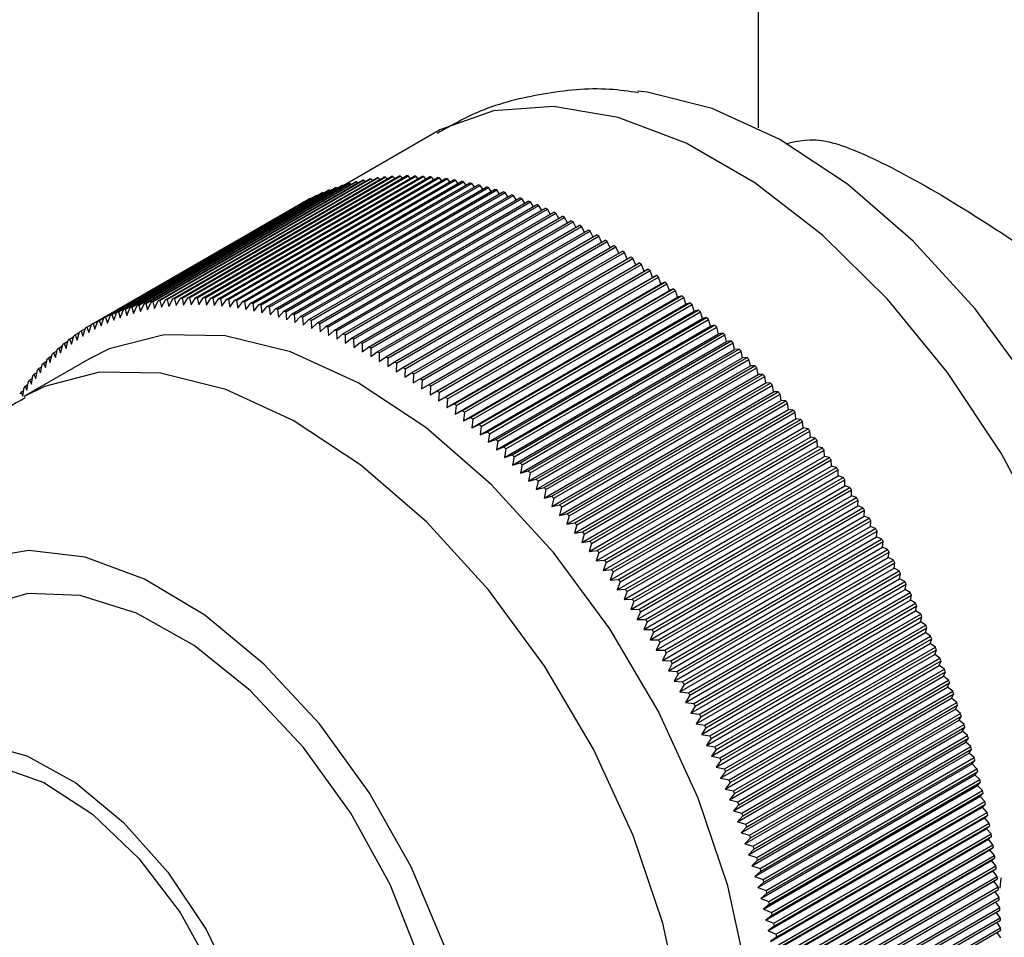
# Model space of a CAD drawing. Units: millimetres. Extents: x 5 to 995, y 5 to 995.
# Drawn here: x 787 to 794, y 809 to 816 of the extents above; entities that cross this region are included whole.
import ezdxf

# ---------------------------------------------------------------- set-up
doc = ezdxf.new("R2010")
doc.units = ezdxf.units.MM

msp = doc.modelspace()

# ---------------------------------------------------------------- linework, layer by layer
at = {"color": 7, "linetype": 'Continuous', "lineweight": 25}
for p, q in [((792.3568, 818.1091), (792.3568, 815.3675)), ((790.0034, 815.3299), (789.342, 814.948)), ((792.5534, 815.2624), (792.5533, 815.2624)), ((788.0507, 814.1193), (789.5828, 815.0038)), ((788.0637, 814.121), (789.5958, 815.0054)), ((788.1041, 814.1256), (789.6362, 815.01)), ((788.1172, 814.1269), (789.6493, 815.0113)), ((788.1582, 814.1302), (789.6903, 815.0146)), ((788.1715, 814.1311), (789.7035, 815.0155)), ((788.2129, 814.1331), (789.745, 815.0176)), ((788.2263, 814.1336), (789.7584, 815.018)), ((788.2682, 814.1344), (789.8003, 815.0188)), ((788.2818, 814.1344), (789.8138, 815.0188)), ((788.3241, 814.1339), (789.8562, 815.0183)), ((788.3378, 814.1335), (789.8699, 815.018)), ((788.3806, 814.1318), (789.9126, 815.0162)), ((788.3944, 814.131), (789.9265, 815.0154)), ((788.4376, 814.1279), (789.9696, 815.0124)), ((788.4515, 814.1268), (789.9836, 815.0112)), ((788.4951, 814.1224), (790.0272, 815.0069)), ((788.5092, 814.1208), (790.0413, 815.0053)), ((789.6076, 814.9935), (789.5958, 815.0054)), ((789.6619, 814.9983), (789.6493, 815.0113)), ((789.7169, 815.0013), (789.7035, 815.0155)), ((789.7724, 815.0027), (789.7584, 815.018)), ((789.8285, 815.0024), (789.8138, 815.0188)), ((789.8852, 815.0004), (789.8699, 815.018)), ((789.9424, 814.9967), (789.9265, 815.0154)), ((790.0001, 814.9912), (789.9836, 815.0112)), ((790.0583, 814.9842), (790.0413, 815.0053)), ((787.7455, 814.0465), (789.2776, 814.931)), ((787.7574, 814.0506), (789.2894, 814.9351)), ((787.7945, 814.0628), (789.3265, 814.9473)), ((787.8065, 814.0665), (789.3386, 814.951)), ((787.8442, 814.0774), (789.3763, 814.9619)), ((787.8565, 814.0808), (789.3885, 814.9652)), ((787.8947, 814.0904), (789.4268, 814.9749)), ((787.9072, 814.0933), (789.4392, 814.9778)), ((787.946, 814.1017), (789.4781, 814.9862)), ((787.9586, 814.1042), (789.4907, 814.9887)), ((787.998, 814.1114), (789.5301, 814.9958)), ((788.0108, 814.1135), (789.5429, 814.9979)), ((788.5531, 814.1153), (790.0852, 814.9997)), ((788.5673, 814.1133), (790.0994, 814.9977)), ((788.6116, 814.1064), (790.1436, 814.9908)), ((788.6259, 814.104), (790.158, 814.9884)), ((788.6705, 814.0959), (790.2026, 814.9803)), ((788.6849, 814.093), (790.217, 814.9775)), ((788.7298, 814.0837), (790.2619, 814.9681)), ((788.7443, 814.0804), (790.2764, 814.9649)), ((788.7895, 814.0698), (790.3216, 814.9542)), ((788.8041, 814.0662), (790.3362, 814.9506)), ((788.8496, 814.0543), (790.3817, 814.9387)), ((788.8643, 814.0502), (790.3964, 814.9347)), ((789.2959, 814.9296), (789.2894, 814.9351)), ((789.3461, 814.9444), (789.3386, 814.951)), ((789.397, 814.9576), (789.3885, 814.9652)), ((789.4486, 814.9691), (789.4392, 814.9778)), ((789.5009, 814.9789), (789.4907, 814.9887)), ((789.5539, 814.9871), (789.5429, 814.9979)), ((790.1169, 814.9754), (790.0994, 814.9977)), ((790.1759, 814.9649), (790.158, 814.9884)), ((790.2354, 814.9528), (790.217, 814.9775)), ((790.2952, 814.939), (790.2764, 814.9649)), ((790.3553, 814.9235), (790.3362, 814.9506)), ((790.4158, 814.9064), (790.3964, 814.9347)), ((787.6037, 813.9878), (789.1357, 814.8723)), ((787.6149, 813.9931), (789.147, 814.8776)), ((787.6501, 814.009), (789.1822, 814.8935)), ((787.6615, 814.0139), (789.1936, 814.8984)), ((787.6974, 814.0286), (789.2295, 814.913)), ((787.709, 814.0331), (789.2411, 814.9176)), ((788.91, 814.0371), (790.4421, 814.9216)), ((788.9248, 814.0327), (790.4568, 814.9171)), ((788.9707, 814.0183), (790.5028, 814.9027)), ((788.9856, 814.0135), (790.5176, 814.8979)), ((789.0317, 813.9979), (790.5638, 814.8823)), ((789.0466, 813.9926), (790.5787, 814.8771)), ((789.093, 813.9758), (790.625, 814.8602)), ((789.1503, 814.875), (789.147, 814.8776)), ((789.198, 814.8949), (789.1936, 814.8984)), ((789.2466, 814.9131), (789.2411, 814.9176)), ((790.4766, 814.8876), (790.4568, 814.9171)), ((790.5377, 814.8672), (790.5176, 814.8979)), ((790.599, 814.8452), (790.5787, 814.8771)), ((787.5135, 813.9406), (789.0455, 814.825)), ((787.5243, 813.9467), (789.0563, 814.8311)), ((787.5581, 813.965), (789.0902, 814.8494)), ((787.5691, 813.9707), (789.1012, 814.8551)), ((789.0573, 814.8304), (789.0563, 814.8311)), ((789.1033, 814.8536), (789.1012, 814.8551)), ((789.1079, 813.9702), (790.64, 814.8546)), ((789.1545, 813.9521), (790.6865, 814.8365)), ((789.1695, 813.9461), (790.7015, 814.8305)), ((789.2161, 813.9268), (790.7482, 814.8112)), ((789.2312, 813.9204), (790.7633, 814.8048)), ((790.6605, 814.8215), (790.64, 814.8546)), ((790.7222, 814.7962), (790.7015, 814.8305)), ((790.7841, 814.7693), (790.7633, 814.8048)), ((789.278, 813.8999), (790.8101, 814.7844)), ((789.2931, 813.8931), (790.8251, 814.7776)), ((789.34, 813.8714), (790.8721, 814.7559)), ((789.3551, 813.8643), (790.8872, 814.7487)), ((789.4021, 813.8414), (790.9342, 814.7258)), ((789.4173, 813.8338), (790.9493, 814.7183)), ((790.8461, 814.7409), (790.8251, 814.7776)), ((790.9082, 814.7108), (790.8872, 814.7487)), ((790.9703, 814.6792), (790.9493, 814.7183)), ((789.4643, 813.8098), (790.9964, 814.6942)), ((789.4795, 813.8019), (791.0115, 814.6863)), ((789.5266, 813.7767), (791.0587, 814.6611)), ((789.5418, 813.7684), (791.0738, 814.6528)), ((791.0326, 814.6461), (791.0115, 814.6863)), ((791.0949, 814.6114), (791.0738, 814.6528)), ((789.5889, 813.742), (791.121, 814.6264)), ((789.6041, 813.7333), (791.1362, 814.6178)), ((789.6512, 813.7058), (791.1833, 814.5903)), ((789.6664, 813.6968), (791.1985, 814.5812)), ((791.1571, 814.5752), (791.1362, 814.6178)), ((791.2194, 814.5374), (791.1985, 814.5812)), ((789.7135, 813.6681), (791.2456, 814.5526)), ((789.7287, 813.6587), (791.2608, 814.5432)), ((789.7758, 813.629), (791.3079, 814.5134)), ((789.791, 813.6192), (791.323, 814.5037)), ((791.2815, 814.4982), (791.2608, 814.5432)), ((791.3436, 814.4576), (791.323, 814.5037)), ((789.838, 813.5884), (791.37, 814.4728)), ((789.8531, 813.5783), (791.3852, 814.4627)), ((789.9001, 813.5463), (791.4321, 814.4307)), ((791.4056, 814.4154), (791.3852, 814.4627)), ((789.9118, 813.4739), (791.4674, 814.3719)), ((789.9152, 813.5358), (791.4472, 814.4203)), ((789.962, 813.5028), (791.4941, 814.3873)), ((789.9771, 813.492), (791.5092, 814.3764)), ((791.4674, 814.3719), (791.4472, 814.4203)), ((791.4941, 814.3873), (791.4674, 814.3719)), ((791.5287, 814.328), (791.5092, 814.3764)), ((789.9731, 813.4299), (791.5287, 814.328)), ((790.0238, 813.4579), (791.5559, 814.3424)), ((790.0389, 813.4468), (791.5709, 814.3312)), ((790.0855, 813.4116), (791.6175, 814.2961)), ((790.1005, 813.4001), (791.6325, 814.2846)), ((791.5559, 814.3424), (791.5287, 814.328)), ((791.5898, 814.2827), (791.5709, 814.3312)), ((791.6175, 814.2961), (791.5898, 814.2827)), ((791.6507, 814.236), (791.6325, 814.2846)), ((790.0342, 813.3846), (791.5898, 814.2827)), ((790.0951, 813.3379), (791.6507, 814.236)), ((790.1469, 813.364), (791.679, 814.2484)), ((790.1618, 813.3521), (791.6939, 814.2366)), ((791.679, 814.2484), (791.6507, 814.236)), ((791.7114, 814.188), (791.6939, 814.2366)), ((790.1557, 813.2899), (791.7114, 814.188)), ((790.2081, 813.315), (791.7401, 814.1994)), ((790.2229, 813.3028), (791.755, 814.1873)), ((790.269, 813.2646), (791.8011, 814.1491)), ((791.7401, 814.1994), (791.7114, 814.188)), ((791.7718, 814.1386), (791.755, 814.1873)), ((791.8011, 814.1491), (791.7718, 814.1386)), ((787.8194, 814.0211), (787.8442, 814.0774)), ((787.8565, 814.0808), (787.8692, 814.0345)), ((787.8692, 814.0345), (787.8947, 814.0904)), ((787.9072, 814.0933), (787.9197, 814.0464)), ((787.9197, 814.0464), (787.946, 814.1017)), ((787.9586, 814.1042), (787.9709, 814.0565)), ((787.9709, 814.0565), (787.998, 814.1114)), ((788.0108, 814.1135), (788.0228, 814.065)), ((788.0228, 814.065), (788.0507, 814.1193)), ((788.0637, 814.121), (788.0754, 814.0719)), ((788.0754, 814.0719), (788.1041, 814.1256)), ((788.1172, 814.1269), (788.1287, 814.0771)), ((788.1287, 814.0771), (788.1582, 814.1302)), ((788.1715, 814.1311), (788.1826, 814.0806)), ((788.1826, 814.0806), (788.2129, 814.1331)), ((788.2263, 814.1336), (788.2372, 814.0824)), ((788.2372, 814.0824), (788.2682, 814.1344)), ((788.2818, 814.1344), (788.2923, 814.0826)), ((788.2923, 814.0826), (788.3241, 814.1339)), ((788.3378, 814.1335), (788.348, 814.0811)), ((788.348, 814.0811), (788.3806, 814.1318)), ((788.3944, 814.131), (788.4042, 814.078)), ((788.4042, 814.078), (788.4376, 814.1279)), ((788.4515, 814.1268), (788.461, 814.0732)), ((788.461, 814.0732), (788.4951, 814.1224)), ((788.5092, 814.1208), (788.5182, 814.0667)), ((788.5182, 814.0667), (788.5531, 814.1153)), ((788.5673, 814.1133), (788.576, 814.0585)), ((788.576, 814.0585), (788.6116, 814.1064)), ((788.6259, 814.104), (788.6341, 814.0487)), ((788.6341, 814.0487), (788.6705, 814.0959)), ((788.6849, 814.093), (788.6927, 814.0373)), ((788.6927, 814.0373), (788.7298, 814.0837)), ((788.7443, 814.0804), (788.7517, 814.0242)), ((790.2161, 813.2406), (791.7718, 814.1386)), ((790.2763, 813.19), (791.8319, 814.088)), ((790.2838, 813.2522), (791.8159, 814.1366)), ((790.3296, 813.213), (791.8617, 814.0974)), ((790.3444, 813.2002), (791.8764, 814.0847)), ((791.8319, 814.088), (791.8159, 814.1366)), ((791.8617, 814.0974), (791.8319, 814.088)), ((791.8918, 814.0361), (791.8764, 814.0847)), ((787.6285, 813.9509), (787.6501, 814.009)), ((787.6615, 814.0139), (787.675, 813.9709)), ((787.675, 813.9709), (787.6974, 814.0286)), ((787.709, 814.0331), (787.7223, 813.9892)), ((787.7223, 813.9892), (787.7455, 814.0465)), ((787.7574, 814.0506), (787.7705, 814.006)), ((787.7705, 814.006), (787.7945, 814.0628)), ((787.8065, 814.0665), (787.8194, 814.0211)), ((788.7517, 814.0242), (788.7895, 814.0698)), ((788.8041, 814.0662), (788.811, 814.0094)), ((788.811, 814.0094), (788.8496, 814.0543)), ((788.8643, 814.0502), (788.8707, 813.9931)), ((788.8707, 813.9931), (788.91, 814.0371)), ((788.9248, 814.0327), (788.9307, 813.975)), ((788.9307, 813.975), (788.9707, 814.0183)), ((788.9856, 814.0135), (788.991, 813.9554)), ((790.3361, 813.138), (791.8918, 814.0361)), ((790.39, 813.1601), (791.922, 814.0445)), ((790.4046, 813.147), (791.9367, 814.0314)), ((791.922, 814.0445), (791.8918, 814.0361)), ((791.9513, 813.9829), (791.9367, 814.0314)), ((787.4803, 813.921), (787.5133, 813.9401)), ((787.4942, 813.8813), (787.5135, 813.9406)), ((787.5243, 813.9467), (787.5381, 813.9061)), ((787.5381, 813.9061), (787.5581, 813.965)), ((787.5691, 813.9707), (787.5828, 813.9293)), ((787.5828, 813.9293), (787.6037, 813.9878)), ((787.6149, 813.9931), (787.6285, 813.9509)), ((788.991, 813.9554), (789.0317, 813.9979)), ((789.0466, 813.9926), (789.0516, 813.9342)), ((789.0516, 813.9342), (789.093, 813.9758)), ((789.1079, 813.9702), (789.1124, 813.9113)), ((789.1124, 813.9113), (789.1545, 813.9521)), ((789.1695, 813.9461), (789.1734, 813.8869)), ((789.1734, 813.8869), (789.2161, 813.9268)), ((790.3957, 813.0849), (791.9513, 813.9829)), ((790.4499, 813.1059), (791.982, 813.9903)), ((790.4548, 813.0305), (792.0104, 813.9285)), ((790.4645, 813.0925), (791.9966, 813.977)), ((790.5096, 813.0505), (792.0416, 813.9349)), ((791.982, 813.9903), (791.9513, 813.9829)), ((792.0104, 813.9285), (791.9966, 813.977)), ((792.0416, 813.9349), (792.0104, 813.9285)), ((787.3682, 813.7975), (787.3851, 813.8577)), ((787.3952, 813.865), (787.4257, 813.8825)), ((787.3952, 813.865), (787.4092, 813.827)), ((787.4092, 813.827), (787.4269, 813.8869)), ((787.4373, 813.8938), (787.469, 813.9121)), ((787.4373, 813.8938), (787.4512, 813.8549)), ((787.4512, 813.8549), (787.4697, 813.9145)), ((787.4803, 813.921), (787.4942, 813.8813)), ((789.2312, 813.9204), (789.2345, 813.8608)), ((789.2345, 813.8608), (789.278, 813.8999)), ((789.2931, 813.8931), (789.2959, 813.8332)), ((789.2959, 813.8332), (789.34, 813.8714)), ((789.3551, 813.8643), (789.3573, 813.8041)), ((790.5136, 812.9749), (792.0692, 813.8729)), ((790.524, 813.0368), (792.0561, 813.9213)), ((790.5688, 812.9939), (792.1008, 813.8783)), ((790.5831, 812.9799), (792.1152, 813.8643)), ((792.0692, 813.8729), (792.0561, 813.9213)), ((792.1008, 813.8783), (792.0692, 813.8729)), ((792.1276, 813.8161), (792.1152, 813.8643)), ((787.2749, 813.7692), (787.3019, 813.7847)), ((787.289, 813.7339), (787.3044, 813.7946)), ((787.314, 813.8026), (787.3421, 813.8189)), ((787.314, 813.8026), (787.3281, 813.7664)), ((787.3281, 813.7664), (787.3443, 813.8269)), ((787.3541, 813.8346), (787.3834, 813.8515)), ((787.3541, 813.8346), (787.3682, 813.7975)), ((789.3573, 813.8041), (789.4021, 813.8414)), ((789.4173, 813.8338), (789.4189, 813.7734)), ((789.4189, 813.7734), (789.4643, 813.8098)), ((789.4795, 813.8019), (789.4805, 813.7412)), ((790.572, 812.9181), (792.1276, 813.8161)), ((790.6276, 812.9361), (792.1596, 813.8205)), ((790.6418, 812.9218), (792.1739, 813.8063)), ((792.1596, 813.8205), (792.1276, 813.8161)), ((792.1856, 813.7582), (792.1739, 813.8063)), ((787.2139, 813.6642), (787.2277, 813.7254)), ((787.2369, 813.7342), (787.2628, 813.7491)), ((787.2369, 813.7342), (787.2509, 813.6998)), ((787.2509, 813.6998), (787.2656, 813.7608)), ((787.2749, 813.7692), (787.289, 813.7339)), ((789.4805, 813.7412), (789.5266, 813.7767)), ((789.5418, 813.7684), (789.5422, 813.7074)), ((789.5422, 813.7074), (789.5889, 813.742)), ((789.6041, 813.7333), (789.6039, 813.6721)), ((790.6299, 812.8601), (792.1856, 813.7582)), ((790.6859, 812.8771), (792.218, 813.7616)), ((790.7001, 812.8626), (792.2321, 813.747)), ((792.218, 813.7616), (792.1856, 813.7582)), ((792.243, 813.6991), (792.2321, 813.747)), ((787.494, 813.6888), (787.0226, 813.4167)), ((787.1429, 813.5886), (787.1553, 813.6502)), ((787.1639, 813.6597), (787.1877, 813.6734)), ((787.1639, 813.6597), (787.1779, 813.6271)), ((787.1779, 813.6271), (787.191, 813.6885)), ((787.1998, 813.6977), (787.2247, 813.712)), ((787.1998, 813.6977), (787.2139, 813.6642)), ((789.6039, 813.6721), (789.6512, 813.7058)), ((789.6664, 813.6968), (789.6656, 813.6354)), ((789.6656, 813.6354), (789.7135, 813.6681)), ((789.7287, 813.6587), (789.7273, 813.5972)), ((790.6874, 812.8011), (792.243, 813.6991)), ((790.7438, 812.817), (792.2759, 813.7015)), ((790.7578, 812.8022), (792.2899, 813.6867)), ((792.2759, 813.7015), (792.243, 813.6991)), ((792.3, 813.6389), (792.2899, 813.6867)), ((787.0951, 813.5792), (787.1172, 813.5919)), ((787.0951, 813.5792), (787.109, 813.5486)), ((787.109, 813.5486), (787.1206, 813.6103)), ((787.129, 813.6202), (787.1519, 813.6334)), ((787.129, 813.6202), (787.1429, 813.5886)), ((789.7273, 813.5972), (789.7758, 813.629)), ((789.791, 813.6192), (789.7889, 813.5575)), ((789.7889, 813.5575), (789.838, 813.5884)), ((789.8531, 813.5783), (789.8504, 813.5164)), ((790.7444, 812.7409), (792.3, 813.6389)), ((790.8009, 812.6796), (792.3565, 813.5777)), ((790.8012, 812.7558), (792.3333, 813.6403)), ((790.8151, 812.7407), (792.3472, 813.6252)), ((790.8581, 812.6935), (792.3901, 813.578)), ((792.3333, 813.6403), (792.3, 813.6389)), ((792.3565, 813.5777), (792.3472, 813.6252)), ((792.3901, 813.578), (792.3565, 813.5777)), ((787.0309, 813.493), (787.0511, 813.5047)), ((787.0445, 813.4643), (787.0546, 813.5263)), ((787.0624, 813.5368), (787.0836, 813.549)), ((787.0624, 813.5368), (787.0762, 813.5072)), ((787.0762, 813.5072), (787.0871, 813.569)), ((789.8504, 813.5164), (789.9001, 813.5463)), ((789.9152, 813.5358), (789.9118, 813.4739)), ((789.9118, 813.4739), (789.962, 813.5028)), ((790.8569, 812.6173), (792.4125, 813.5153)), ((790.8718, 812.6782), (792.4039, 813.5626)), ((790.9144, 812.6302), (792.4464, 813.5146)), ((790.928, 812.6146), (792.4601, 813.4991)), ((792.4125, 813.5153), (792.4039, 813.5626)), ((792.4464, 813.5146), (792.4125, 813.5153)), ((792.4679, 813.452), (792.4601, 813.4991)), ((787.0004, 813.4478), (787.0198, 813.4591)), ((787.0004, 813.4478), (787.014, 813.4201)), ((787.014, 813.4201), (787.0233, 813.4822)), ((787.0309, 813.493), (787.0445, 813.4643)), ((789.9771, 813.492), (789.9731, 813.4299)), ((789.9731, 813.4299), (790.0238, 813.4579)), ((790.0389, 813.4468), (790.0342, 813.3846)), ((790.9123, 812.5539), (792.4679, 813.452)), ((790.9701, 812.5658), (792.5022, 813.4503)), ((790.9836, 812.55), (792.5157, 813.4345)), ((792.5022, 813.4503), (792.4679, 813.452)), ((792.5228, 813.3877), (792.5157, 813.4345)), ((790.0342, 813.3846), (790.0855, 813.4116)), ((790.1005, 813.4001), (790.0951, 813.3379)), ((790.0951, 813.3379), (790.1469, 813.364)), ((790.9671, 812.4896), (792.5228, 813.3877)), ((791.0253, 812.5005), (792.5573, 813.3849)), ((791.0386, 812.4844), (792.5707, 813.3689)), ((792.5573, 813.3849), (792.5228, 813.3877)), ((792.577, 813.3223), (792.5707, 813.3689)), ((790.1618, 813.3521), (790.1557, 813.2899)), ((790.1557, 813.2899), (790.2081, 813.315)), ((790.2229, 813.3028), (790.2161, 813.2406)), ((791.0213, 812.4243), (792.577, 813.3223)), ((791.0798, 812.4342), (792.6119, 813.3186)), ((791.093, 812.4179), (792.625, 813.3023)), ((792.6119, 813.3186), (792.577, 813.3223)), ((792.6306, 813.2561), (792.625, 813.3023)), ((790.2161, 813.2406), (790.269, 813.2646)), ((790.2838, 813.2522), (790.2763, 813.19)), ((790.2763, 813.19), (790.3296, 813.213)), ((791.0749, 812.358), (792.6306, 813.2561)), ((791.1337, 812.3669), (792.6657, 813.2513)), ((791.1467, 812.3504), (792.6788, 813.2348)), ((792.6657, 813.2513), (792.6306, 813.2561)), ((792.6835, 813.1889), (792.6788, 813.2348)), ((790.3444, 813.2002), (790.3361, 813.138)), ((790.3361, 813.138), (790.39, 813.1601)), ((790.4046, 813.147), (790.3957, 813.0849)), ((791.1279, 812.2909), (792.6835, 813.1889)), ((791.1869, 812.2987), (792.719, 813.1832)), ((791.1998, 812.282), (792.7318, 813.1664)), ((792.719, 813.1832), (792.6835, 813.1889)), ((792.7358, 813.1209), (792.7318, 813.1664)), ((790.3957, 813.0849), (790.4499, 813.1059)), ((790.4645, 813.0925), (790.4548, 813.0305)), ((791.1801, 812.2228), (792.7358, 813.1209)), ((791.2394, 812.2297), (792.7715, 813.1141)), ((791.2521, 812.2127), (792.7842, 813.0971)), ((792.7715, 813.1141), (792.7358, 813.1209)), ((792.7874, 813.052), (792.7842, 813.0971)), ((790.4548, 813.0305), (790.5096, 813.0505)), ((790.524, 813.0368), (790.5136, 812.9749)), ((791.2317, 812.1539), (792.7874, 813.052)), ((791.2912, 812.1598), (792.8233, 813.0442)), ((791.3037, 812.1426), (792.8358, 813.027)), ((792.8233, 813.0442), (792.7874, 813.052)), ((792.8382, 812.9823), (792.8358, 813.027)), ((790.5136, 812.9749), (790.5688, 812.9939)), ((790.5831, 812.9799), (790.572, 812.9181)), ((790.572, 812.9181), (790.6276, 812.9361)), ((791.2826, 812.0842), (792.8382, 812.9823)), ((791.3423, 812.089), (792.8744, 812.9735)), ((791.3546, 812.0717), (792.8867, 812.9561)), ((792.8744, 812.9735), (792.8382, 812.9823)), ((792.8883, 812.9117), (792.8867, 812.9561)), ((790.6418, 812.9218), (790.6299, 812.8601)), ((790.6299, 812.8601), (790.6859, 812.8771)), ((790.7001, 812.8626), (790.6874, 812.8011)), ((791.3327, 812.0137), (792.8883, 812.9117)), ((791.3926, 812.0175), (792.9247, 812.902)), ((791.4048, 812), (792.9368, 812.8844)), ((792.9247, 812.902), (792.8883, 812.9117)), ((792.9377, 812.8405), (792.9368, 812.8844)), ((790.6874, 812.8011), (790.7438, 812.817)), ((790.7578, 812.8022), (790.7444, 812.7409)), ((791.382, 811.9424), (792.9377, 812.8405)), ((791.4422, 811.9452), (792.9742, 812.8297)), ((791.4541, 811.9275), (792.9862, 812.812)), ((792.9742, 812.8297), (792.9377, 812.8405)), ((792.9862, 812.7685), (792.9862, 812.812)), ((790.7444, 812.7409), (790.8012, 812.7558)), ((790.8151, 812.7407), (790.8009, 812.6796)), ((791.4306, 811.8704), (792.9862, 812.7685)), ((791.4909, 811.8723), (793.023, 812.7567)), ((791.5026, 811.8544), (793.0347, 812.7388)), ((793.023, 812.7567), (792.9862, 812.7685)), ((793.0339, 812.6958), (793.0347, 812.7388)), ((790.8009, 812.6796), (790.8581, 812.6935)), ((790.8718, 812.6782), (790.8569, 812.6173)), ((791.4783, 811.7977), (793.0339, 812.6958)), ((791.5388, 811.7986), (793.0709, 812.683)), ((791.5504, 811.7805), (793.0824, 812.665)), ((793.0709, 812.683), (793.0339, 812.6958)), ((793.0809, 812.6224), (793.0824, 812.665)), ((790.8569, 812.6173), (790.9144, 812.6302)), ((790.928, 812.6146), (790.9123, 812.5539)), ((791.5252, 811.7244), (793.0809, 812.6224)), ((791.5859, 811.7242), (793.1179, 812.6087)), ((791.5972, 811.706), (793.1293, 812.5905)), ((793.1179, 812.6087), (793.0809, 812.6224)), ((793.1269, 812.5484), (793.1293, 812.5905)), ((790.9123, 812.5539), (790.9701, 812.5658)), ((790.9836, 812.55), (790.9671, 812.4896)), ((790.9671, 812.4896), (791.0253, 812.5005)), ((791.5713, 811.6504), (793.1269, 812.5484)), ((791.6321, 811.6492), (793.1641, 812.5337)), ((791.6432, 811.6309), (793.1753, 812.5153)), ((793.1641, 812.5337), (793.1269, 812.5484)), ((793.1721, 812.4738), (793.1753, 812.5153)), ((791.0386, 812.4844), (791.0213, 812.4243)), ((791.0213, 812.4243), (791.0798, 812.4342)), ((791.6165, 811.5758), (793.1721, 812.4738)), ((791.6774, 811.5737), (793.2094, 812.4581)), ((791.6883, 811.5552), (793.2203, 812.4396)), ((793.2094, 812.4581), (793.1721, 812.4738)), ((793.2164, 812.3986), (793.2203, 812.4396)), ((791.093, 812.4179), (791.0749, 812.358)), ((791.0749, 812.358), (791.1337, 812.3669)), ((791.6608, 811.5006), (793.2164, 812.3986)), ((791.7218, 811.4975), (793.2539, 812.382)), ((791.7325, 811.4789), (793.2645, 812.3634)), ((793.2539, 812.382), (793.2164, 812.3986)), ((793.2598, 812.3229), (793.2645, 812.3634)), ((791.1467, 812.3504), (791.1279, 812.2909)), ((791.1279, 812.2909), (791.1869, 812.2987)), ((791.1998, 812.282), (791.1801, 812.2228)), ((791.7042, 811.4249), (793.2598, 812.3229)), ((791.7653, 811.4209), (793.2973, 812.3053)), ((791.7757, 811.4021), (793.3078, 812.2866)), ((793.2973, 812.3053), (793.2598, 812.3229)), ((793.3023, 812.2467), (793.3078, 812.2866)), ((791.1801, 812.2228), (791.2394, 812.2297)), ((791.2521, 812.2127), (791.2317, 812.1539)), ((791.7467, 811.3487), (793.3023, 812.2467)), ((791.8078, 811.3437), (793.3399, 812.2282)), ((793.3399, 812.2282), (793.3023, 812.2467)), ((791.2317, 812.1539), (791.2912, 812.1598)), ((791.3037, 812.1426), (791.2826, 812.0842)), ((791.7882, 811.272), (793.3438, 812.17)), ((791.818, 811.3249), (793.3501, 812.2093)), ((791.8494, 811.2661), (793.3814, 812.1506)), ((793.3438, 812.17), (793.3501, 812.2093)), ((793.3814, 812.1506), (793.3438, 812.17)), ((791.2826, 812.0842), (791.3423, 812.089)), ((791.3546, 812.0717), (791.3327, 812.0137)), ((791.8288, 811.1949), (793.3844, 812.0929)), ((791.8594, 811.2471), (793.3914, 812.1316)), ((791.89, 811.1881), (793.422, 812.0725)), ((793.3844, 812.0929), (793.3914, 812.1316)), ((793.422, 812.0725), (793.3844, 812.0929)), ((791.3327, 812.0137), (791.3926, 812.0175)), ((791.4048, 812), (791.382, 811.9424)), ((791.8683, 811.1174), (793.424, 812.0154)), ((791.8997, 811.169), (793.4318, 812.0534)), ((793.424, 812.0154), (793.4318, 812.0534)), ((793.4616, 811.9941), (793.424, 812.0154)), ((791.382, 811.9424), (791.4422, 811.9452)), ((791.4541, 811.9275), (791.4306, 811.8704)), ((791.9069, 811.0395), (793.4625, 811.9375)), ((791.9296, 811.1096), (793.4616, 811.9941)), ((791.939, 811.0905), (793.4711, 811.9749)), ((793.4625, 811.9375), (793.4711, 811.9749)), ((793.5002, 811.9153), (793.4625, 811.9375)), ((791.4306, 811.8704), (791.4909, 811.8723)), ((791.5026, 811.8544), (791.4783, 811.7977)), ((791.9445, 810.9612), (793.5001, 811.8593)), ((791.9681, 811.0308), (793.5002, 811.9153)), ((791.9774, 811.0116), (793.5094, 811.896)), ((793.5001, 811.8593), (793.5094, 811.896)), ((793.5377, 811.8362), (793.5001, 811.8593)), ((791.4783, 811.7977), (791.5388, 811.7986)), ((791.981, 810.8827), (793.5366, 811.7808)), ((792.0057, 810.9517), (793.5377, 811.8362)), ((792.0147, 810.9324), (793.5467, 811.8168)), ((793.5366, 811.7808), (793.5467, 811.8168)), ((793.5742, 811.7568), (793.5366, 811.7808)), ((791.5504, 811.7805), (791.5252, 811.7244)), ((791.5252, 811.7244), (791.5859, 811.7242)), ((792.0422, 810.8723), (793.5742, 811.7568)), ((792.0509, 810.8529), (793.583, 811.7374)), ((793.5721, 811.702), (793.583, 811.7374)), ((791.5972, 811.706), (791.5713, 811.6504)), ((791.5713, 811.6504), (791.6321, 811.6492)), ((792.0165, 810.804), (793.5721, 811.702)), ((792.0776, 810.7927), (793.6097, 811.6771)), ((792.0861, 810.7732), (793.6181, 811.6577)), ((793.6097, 811.6771), (793.5721, 811.702)), ((793.6065, 811.623), (793.6181, 811.6577)), ((791.6432, 811.6309), (791.6165, 811.5758)), ((791.6165, 811.5758), (791.6774, 811.5737)), ((792.0509, 810.7249), (793.6065, 811.623)), ((792.1119, 810.7128), (793.644, 811.5972)), ((792.1201, 810.6933), (793.6522, 811.5777)), ((793.644, 811.5972), (793.6065, 811.623)), ((793.6398, 811.5438), (793.6522, 811.5777)), ((791.6883, 811.5552), (791.6608, 811.5006)), ((791.6608, 811.5006), (791.7218, 811.4975)), ((792.0842, 810.6457), (793.6398, 811.5438)), ((792.1452, 810.6327), (793.6772, 811.5171)), ((792.1531, 810.6132), (793.6852, 811.4976)), ((793.6772, 811.5171), (793.6398, 811.5438)), ((793.6721, 811.4644), (793.6852, 811.4976)), ((791.7325, 811.4789), (791.7042, 811.4249)), ((791.7042, 811.4249), (791.7653, 811.4209)), ((792.1164, 810.5664), (793.6721, 811.4644)), ((792.1773, 810.5525), (793.7094, 811.4369)), ((793.7094, 811.4369), (793.6721, 811.4644)), ((791.7757, 811.4021), (791.7467, 811.3487)), ((792.1476, 810.4869), (793.7032, 811.3849)), ((792.185, 810.5329), (793.717, 811.4174)), ((792.2083, 810.4722), (793.7404, 811.3566)), ((793.7032, 811.3849), (793.717, 811.4174)), ((793.7404, 811.3566), (793.7032, 811.3849)), ((791.7467, 811.3487), (791.8078, 811.3437)), ((791.818, 811.3249), (791.7882, 811.272)), ((792.1776, 810.4073), (793.7332, 811.3053)), ((792.2157, 810.4526), (793.7478, 811.337)), ((793.7332, 811.3053), (793.7478, 811.337)), ((793.7703, 811.2762), (793.7332, 811.3053)), ((791.7882, 811.272), (791.8494, 811.2661)), ((791.8594, 811.2471), (791.8288, 811.1949)), ((792.2064, 810.3276), (793.7621, 811.2257)), ((792.2382, 810.3918), (793.7703, 811.2762)), ((792.2453, 810.3722), (793.7774, 811.2566)), ((793.7621, 811.2257), (793.7774, 811.2566)), ((793.799, 811.1957), (793.7621, 811.2257)), ((791.8288, 811.1949), (791.89, 811.1881)), ((791.8997, 811.169), (791.8683, 811.1174)), ((792.2342, 810.248), (793.7898, 811.146)), ((792.2669, 810.3113), (793.799, 811.1957)), ((792.2737, 810.2917), (793.8058, 811.1761)), ((793.7898, 811.146), (793.8058, 811.1761)), ((793.8265, 811.1153), (793.7898, 811.146)), ((791.8683, 811.1174), (791.9296, 811.1096)), ((791.939, 811.0905), (791.9069, 811.0395)), ((792.2607, 810.1683), (793.8163, 811.0664)), ((792.2945, 810.2308), (793.8265, 811.1153)), ((792.301, 810.2112), (793.8331, 811.0957)), ((793.8163, 811.0664), (793.8331, 811.0957)), ((793.8529, 811.0349), (793.8163, 811.0664)), ((791.9069, 811.0395), (791.9681, 811.0308)), ((791.9774, 811.0116), (791.9445, 810.9612)), ((792.3208, 810.1504), (793.8529, 811.0349)), ((792.3271, 810.1308), (793.8592, 811.0153)), ((793.8417, 810.9868), (793.8592, 811.0153)), ((791.9445, 810.9612), (792.0057, 810.9517)), ((792.0147, 810.9324), (791.981, 810.8827)), ((792.2861, 810.0887), (793.8417, 810.9868)), ((792.346, 810.07), (793.8781, 810.9545)), ((792.352, 810.0505), (793.8841, 810.9349)), ((793.8781, 810.9545), (793.8417, 810.9868)), ((793.8659, 810.9073), (793.8841, 810.9349)), ((791.981, 810.8827), (792.0422, 810.8723)), ((792.0509, 810.8529), (792.0165, 810.804)), ((792.3103, 810.0092), (793.8659, 810.9073)), ((792.37, 809.9898), (793.9021, 810.8742)), ((792.3757, 809.9702), (793.9078, 810.8547)), ((793.9021, 810.8742), (793.8659, 810.9073)), ((793.8889, 810.8279), (793.9078, 810.8547)), ((792.0165, 810.804), (792.0776, 810.7927)), ((792.3333, 809.9298), (793.8889, 810.8279)), ((792.3928, 809.9096), (793.9249, 810.7941)), ((793.9249, 810.7941), (793.8889, 810.8279)), ((792.0861, 810.7732), (792.0509, 810.7249)), ((792.0509, 810.7249), (792.1119, 810.7128)), ((792.3551, 809.8506), (793.9108, 810.7486)), ((792.3982, 809.8901), (793.9302, 810.7746)), ((792.4144, 809.8297), (793.9464, 810.7141)), ((793.9108, 810.7486), (793.9302, 810.7746)), ((793.9464, 810.7141), (793.9108, 810.7486)), ((792.1201, 810.6933), (792.0842, 810.6457)), ((792.0842, 810.6457), (792.1452, 810.6327)), ((792.3757, 809.7715), (793.9313, 810.6696)), ((792.4194, 809.8102), (793.9515, 810.6947)), ((793.9313, 810.6696), (793.9515, 810.6947)), ((793.9668, 810.6343), (793.9313, 810.6696)), ((792.1531, 810.6132), (792.1164, 810.5664)), ((792.1164, 810.5664), (792.1773, 810.5525)), ((792.3951, 809.6927), (793.9507, 810.5907)), ((792.4347, 809.7499), (793.9668, 810.6343)), ((792.4395, 809.7305), (793.9715, 810.6149)), ((793.9507, 810.5907), (793.9715, 810.6149)), ((793.9859, 810.5548), (793.9507, 810.5907)), ((792.185, 810.5329), (792.1476, 810.4869)), ((792.4132, 809.6141), (793.9688, 810.5121)), ((792.4538, 809.6704), (793.9859, 810.5548)), ((792.4583, 809.651), (793.9903, 810.5355)), ((793.9688, 810.5121), (793.9903, 810.5355)), ((794.0037, 810.4756), (793.9688, 810.5121)), ((792.1476, 810.4869), (792.2083, 810.4722)), ((792.2157, 810.4526), (792.1776, 810.4073)), ((792.4301, 809.5358), (793.9857, 810.4339)), ((792.4716, 809.5911), (794.0037, 810.4756)), ((792.4758, 809.5718), (794.0079, 810.4563)), ((793.9857, 810.4339), (794.0079, 810.4563)), ((794.0203, 810.3966), (793.9857, 810.4339)), ((792.1776, 810.4073), (792.2382, 810.3918)), ((792.2453, 810.3722), (792.2064, 810.3276)), ((792.4458, 809.4578), (794.0014, 810.3559)), ((792.4882, 809.5122), (794.0203, 810.3966)), ((792.4921, 809.493), (794.0241, 810.3774)), ((794.0014, 810.3559), (794.0241, 810.3774)), ((794.0356, 810.318), (794.0014, 810.3559)), ((792.2064, 810.3276), (792.2669, 810.3113)), ((792.2737, 810.2917), (792.2342, 810.248)), ((792.5036, 809.4336), (794.0356, 810.318)), ((792.5071, 809.4145), (794.0392, 810.2989)), ((794.0158, 810.2783), (794.0392, 810.2989)), ((792.2342, 810.248), (792.2945, 810.2308)), ((792.301, 810.2112), (792.2607, 810.1683)), ((792.4602, 809.3802), (794.0158, 810.2783)), ((792.5176, 809.3553), (794.0497, 810.2398)), ((792.5209, 809.3363), (794.0529, 810.2208)), ((794.0497, 810.2398), (794.0158, 810.2783)), ((794.0289, 810.2011), (794.0529, 810.2208)), ((792.2607, 810.1683), (792.3208, 810.1504)), ((792.4733, 809.303), (794.0289, 810.2011)), ((792.5304, 809.2775), (794.0625, 810.162)), ((792.5333, 809.2586), (794.0654, 810.1431)), ((794.0625, 810.162), (794.0289, 810.2011)), ((794.0408, 810.1243), (794.0654, 810.1431)), ((792.3271, 810.1308), (792.2861, 810.0887)), ((792.2861, 810.0887), (792.346, 810.07)), ((792.4852, 809.2263), (794.0408, 810.1243)), ((792.5419, 809.2001), (794.074, 810.0846)), ((792.5445, 809.1814), (794.0766, 810.0658)), ((794.074, 810.0846), (794.0408, 810.1243)), ((794.0514, 810.048), (794.0766, 810.0658)), ((792.352, 810.0505), (792.3103, 810.0092)), ((792.3103, 810.0092), (792.37, 809.9898)), ((792.4958, 809.1499), (794.0514, 810.048)), ((792.5521, 809.1232), (794.0842, 810.0077)), ((794.0842, 810.0077), (794.0514, 810.048)), ((792.3757, 809.9702), (792.3333, 809.9298)), ((792.3333, 809.9298), (792.3928, 809.9096)), ((792.5051, 809.0741), (794.0607, 809.9722)), ((792.5544, 809.1046), (794.0865, 809.989)), ((792.5611, 809.0469), (794.0931, 809.9313)), ((794.0607, 809.9722), (794.0865, 809.989)), ((794.0931, 809.9313), (794.0607, 809.9722)), ((794.1208, 809.922), (794.1122, 809.8462)), ((792.3982, 809.8901), (792.3551, 809.8506)), ((792.3551, 809.8506), (792.4144, 809.8297)), ((792.5131, 808.9988), (794.0688, 809.8969)), ((792.563, 809.0283), (794.0951, 809.9128)), ((792.5687, 808.971), (794.1008, 809.8555)), ((794.0688, 809.8969), (794.0951, 809.9128)), ((794.1008, 809.8555), (794.0688, 809.8969)), ((792.4194, 809.8102), (792.3757, 809.7715)), ((792.5704, 808.9526), (794.1024, 809.8371)), ((792.575, 808.8958), (794.1071, 809.7802)), ((794.1071, 809.7802), (794.0759, 809.8217)), ((792.3757, 809.7715), (792.4347, 809.7499)), ((792.4395, 809.7305), (792.3951, 809.6927)), ((792.5764, 808.8775), (794.1085, 809.762)), ((794.1121, 809.7056), (794.082, 809.7467)), ((792.3951, 809.6927), (792.4538, 809.6704)), ((792.4583, 809.651), (792.4132, 809.6141)), ((792.5801, 808.8211), (794.1121, 809.7056)), ((792.5811, 808.803), (794.1132, 809.6875)), ((794.1159, 809.6316), (794.0868, 809.6723)), ((792.4132, 809.6141), (792.4716, 809.5911)), ((792.4758, 809.5718), (792.4301, 809.5358)), ((792.5838, 808.7471), (794.1159, 809.6316)), ((792.5845, 808.7292), (794.1166, 809.6136)), ((794.1183, 809.5583), (794.0903, 809.5985)), ((792.4301, 809.5358), (792.4882, 809.5122)), ((792.4921, 809.493), (792.4458, 809.4578)), ((792.5863, 808.6738), (794.1183, 809.5583)), ((792.5867, 808.6561), (794.1187, 809.5405)), ((794.1195, 809.4856), (794.0925, 809.5254))]:
    msp.add_line(p, q, dxfattribs=at)
at = {"color": 7, "linetype": 'Continuous', "lineweight": 25, "flags": 128}
for points in [[(795.1709, 809.2345), (795.2306, 809.3815), (795.3508, 809.8643), (795.3861, 810.4118), (795.3355, 811.0074), (795.2005, 811.6329), (794.9852, 812.2693), (794.6961, 812.8974), (794.3421, 813.498), (793.9339, 814.0529), (793.4838, 814.5453), (793.0057, 814.9601), (792.5139, 815.2847), (792.0235, 815.5094), (791.5493, 815.6272), (791.4803, 815.6354)], [(791.4937, 806.7604), (791.6887, 806.8974), (791.9651, 807.2092), (792.1665, 807.6126), (792.2867, 808.0954), (792.322, 808.6429), (792.2713, 809.2385), (792.1363, 809.864), (791.921, 810.5004), (791.632, 811.1285), (791.278, 811.7291), (790.8697, 812.2841), (790.4197, 812.7764), (789.9415, 813.1912), (789.4498, 813.5158), (788.9594, 813.7405), (788.4852, 813.8583), (788.0416, 813.8657), (787.6422, 813.7625), (787.494, 813.6888)], [(788.0413, 806.845), (788.2609, 806.7263), (788.6929, 806.5673), (789.1012, 806.5175), (789.4703, 806.5788), (789.786, 806.7488), (790.0361, 807.021), (790.211, 807.385), (790.304, 807.8267), (790.3115, 808.3291), (790.2332, 808.8731), (790.0722, 809.4376), (789.8347, 810.001), (789.5296, 810.5416), (789.1689, 811.0386), (788.7663, 811.473), (788.3373, 811.828), (787.8984, 812.0901), (787.4665, 812.2491), (787.0581, 812.2989), (786.689, 812.2376)], [(789.1223, 806.8308), (789.4433, 806.9261), (789.7187, 807.1315), (789.9224, 807.4365), (790.0456, 807.8276), (790.0829, 808.2878), (790.0326, 808.797), (789.897, 809.3329), (789.682, 809.8721), (789.3969, 810.391), (789.0542, 810.867), (788.669, 811.2792), (788.258, 811.6096), (787.8392, 811.8438), (787.4309, 811.9716), (787.051, 811.9873), (786.716, 811.8904), (786.4407, 811.6849), (786.244, 811.3948)], [(785.8381, 810.4235), (785.9109, 810.5575), (786.1169, 810.7735), (786.3841, 810.8903), (786.6983, 810.9015), (787.0425, 810.8066), (787.3982, 810.6106), (787.7461, 810.324), (788.0675, 809.9625), (788.3451, 809.5454), (788.5639, 809.0952), (788.7121, 808.6362), (788.7818, 808.1932), (788.7691, 807.7899), (788.6748, 807.4483), (788.504, 807.1866), (788.2658, 807.0191), (787.9731, 806.9546), (787.8379, 806.9593)], [(786.2548, 810.6641), (786.4969, 810.7483), (786.8177, 810.7374), (787.1659, 810.6131), (787.5197, 810.3831), (787.8569, 810.062), (788.1562, 809.6699), (788.3988, 809.2314), (788.5696, 808.7741), (788.6578, 808.3267), (788.6578, 807.9173), (788.5696, 807.5717), (788.3988, 807.3116), (788.2546, 807.1999)]]:
    msp.add_lwpolyline(points, dxfattribs=at)
at = {"color": 8, "linetype": 'Continuous', "lineweight": 25, "flags": 128}
for points in [[(794.1698, 808.1128), (794.3011, 808.1989), (794.5977, 808.4921), (794.822, 808.8783), (794.9677, 809.3462), (795.0304, 809.8824), (795.0085, 810.4716), (794.9025, 811.0967), (794.7155, 811.7398), (794.4529, 812.3824), (794.1222, 813.0059), (793.7329, 813.5925), (793.2963, 814.1253), (792.8249, 814.5889), (792.3322, 814.97), (791.8325, 815.2576), (791.3401, 815.4435), (790.8692, 815.5224), (790.4333, 815.4919), (790.0449, 815.3529), (790.0034, 815.3299)], [(791.0244, 806.4895), (791.2173, 806.6253), (791.4937, 806.9371), (791.6951, 807.3405), (791.8153, 807.8233), (791.8506, 808.3708), (791.7999, 808.9663), (791.6649, 809.5918), (791.4496, 810.2283), (791.1606, 810.8564), (790.8066, 811.457), (790.3983, 812.0119), (789.9483, 812.5042), (789.4701, 812.919), (788.9784, 813.2437), (788.488, 813.4684), (788.0138, 813.5862), (787.5702, 813.5936), (787.1708, 813.4904), (787.0251, 813.4181)]]:
    msp.add_lwpolyline(points, dxfattribs=at)
at = {"color": 7, "linetype": 'Continuous', "lineweight": 25}
for centre, radius, start, end in [((789.8008, 813.3799), 1.6385, 97.18819, 97.64474), ((789.8057, 813.3361), 1.6825, 95.33444, 95.78298), ((789.8096, 813.2883), 1.7304, 93.51437, 93.95459), ((789.8122, 813.2367), 1.7822, 91.72907, 92.16074), ((789.8132, 813.1811), 1.8377, 89.97942, 90.40233), ((789.8125, 813.1217), 1.8972, 88.26602, 88.68006), ((789.8098, 813.0585), 1.9604, 86.58928, 86.99436), ((789.8051, 812.9916), 2.0275, 84.94939, 85.34549), ((789.7981, 812.9211), 2.0983, 83.34635, 83.73348), ((789.7609, 813.5597), 1.4539, 108.922, 109.4164), ((789.7676, 813.5394), 1.4753, 106.90449, 107.39412), ((789.7745, 813.5153), 1.5004, 104.90839, 105.39254), ((789.7816, 813.4874), 1.5292, 102.93639, 103.41443), ((789.7885, 813.4555), 1.5618, 100.99095, 101.46231), ((789.7949, 813.4197), 1.5982, 99.07424, 99.53841), ((789.7887, 812.8471), 2.173, 81.78, 82.15821), ((789.7767, 812.7696), 2.2513, 80.25003, 80.61942), ((789.762, 812.6889), 2.3333, 78.75601, 79.11669), ((789.7445, 812.6051), 2.419, 77.29736, 77.64948), ((789.7241, 812.5183), 2.5081, 75.87345, 76.21717), ((789.7006, 812.4287), 2.6008, 74.48353, 74.81904), ((789.7454, 813.5984), 1.4123, 115.07257, 115.57664), ((789.7496, 813.5891), 1.4225, 113.00927, 113.51093), ((789.7549, 813.5762), 1.4363, 110.95797, 111.4564), ((789.6741, 812.3365), 2.6968, 73.12681, 73.45431), ((789.6445, 812.2417), 2.796, 71.80243, 72.12214), ((789.6116, 812.1447), 2.8984, 70.5095, 70.82162), ((789.5756, 812.0457), 3.0038, 69.24707, 69.55185), ((789.7413, 813.6066), 1.4031, 119.22126, 119.72754), ((789.7426, 813.6042), 1.4058, 117.14442, 117.65004), ((789.5364, 811.9447), 3.1121, 68.01421, 68.31188), ((789.494, 811.8421), 3.2232, 66.80993, 67.10073), ((789.4485, 811.738), 3.3367, 65.63327, 65.91743), ((789.3998, 811.6328), 3.4527, 64.48326, 64.76101), ((789.3481, 811.5265), 3.5709, 63.3589, 63.6305), ((789.2934, 811.4195), 3.6911, 62.25924, 62.52491), ((789.2359, 811.3119), 3.8131, 61.18333, 61.4433), ((789.1756, 811.204), 3.9367, 60.13023, 60.38473), ((789.1126, 811.0961), 4.0616, 59.099, 59.34825), ((789.0471, 810.9884), 4.1877, 58.08875, 58.33298), ((788.9793, 810.8811), 4.3147, 57.0986, 57.33801), ((788.9093, 810.7744), 4.4423, 56.12767, 56.36247), ((788.8373, 810.6686), 4.5702, 55.17514, 55.40554), ((788.7635, 810.5639), 4.6983, 54.24017, 54.46637), ((788.6881, 810.4605), 4.8262, 53.32199, 53.54417), ((788.6114, 810.3587), 4.9537, 52.41981, 52.63816), ((788.5335, 810.2587), 5.0805, 51.53288, 51.74758), ((788.4546, 810.1607), 5.2063, 50.66048, 50.87171), ((788.3751, 810.0648), 5.3309, 49.8019, 50.00982), ((788.2425, 812.6309), 1.5004, 104.90839, 105.39254), ((788.2495, 812.6029), 1.5292, 102.93639, 103.41443), ((788.2564, 812.5711), 1.5618, 100.99095, 101.46231), ((788.2629, 812.5352), 1.5982, 99.07424, 99.53841), ((788.2687, 812.4954), 1.6385, 97.18819, 97.64474), ((788.2737, 812.4516), 1.6825, 95.33444, 95.78298), ((788.2775, 812.4039), 1.7304, 93.51437, 93.95459), ((788.2801, 812.3522), 1.7822, 91.72907, 92.16074), ((788.2811, 812.2967), 1.8377, 89.97942, 90.40233), ((788.2804, 812.2373), 1.8972, 88.26602, 88.68006), ((788.2778, 812.1741), 1.9604, 86.58928, 86.99436), ((788.2731, 812.1072), 2.0275, 84.94939, 85.34549), ((788.2661, 812.0366), 2.0983, 83.34635, 83.73348), ((788.2566, 811.9626), 2.173, 81.78, 82.15821), ((788.2446, 811.8852), 2.2513, 80.25003, 80.61942), ((788.2299, 811.8045), 2.3333, 78.75601, 79.11669), ((788.2124, 811.7207), 2.419, 77.29736, 77.64948), ((788.2952, 809.9713), 5.4539, 48.95645, 49.16124), ((788.2176, 812.7046), 1.4225, 113.00927, 113.51093), ((788.2228, 812.6918), 1.4363, 110.95797, 111.4564), ((788.2289, 812.6753), 1.4539, 108.922, 109.4164), ((788.2355, 812.655), 1.4753, 106.90449, 107.39412), ((788.192, 811.6339), 2.5081, 75.87345, 76.21717), ((788.1686, 811.5443), 2.6008, 74.48353, 74.81904), ((788.142, 811.452), 2.6968, 73.12681, 73.45431), ((788.1124, 811.3573), 2.796, 71.80243, 72.12214), ((788.2152, 809.8803), 5.575, 48.12348, 48.32529), ((788.2092, 812.7222), 1.4031, 119.22126, 119.72754), ((788.2105, 812.7197), 1.4058, 117.14442, 117.65004), ((788.2134, 812.7139), 1.4123, 115.07257, 115.57664), ((788.0796, 811.2603), 2.8984, 70.5095, 70.82162), ((788.0436, 811.1612), 3.0038, 69.24707, 69.55185), ((788.0044, 811.0603), 3.1121, 68.01421, 68.31188), ((787.962, 810.9577), 3.2232, 66.80993, 67.10073), ((788.1352, 809.7921), 5.6941, 47.30233, 47.50132), ((788.0557, 809.7068), 5.8108, 46.49238, 46.6887), ((788.2169, 812.7107), 1.4169, 125.44538, 125.94837), ((788.2122, 812.7175), 1.4086, 123.37536, 123.88032), ((788.2097, 812.7214), 1.404, 121.29945, 121.80551), ((787.9164, 810.8536), 3.3367, 65.63327, 65.91743), ((787.8678, 810.7483), 3.4527, 64.48326, 64.76101), ((787.9768, 809.6246), 5.9247, 45.69303, 45.88682), ((788.234, 812.6888), 1.4446, 129.55369, 130.05022), ((788.2241, 812.7011), 1.4289, 127.50597, 128.00613), ((787.8161, 810.6421), 3.5709, 63.3589, 63.6305), ((787.7614, 810.535), 3.6911, 62.25924, 62.52491), ((787.8988, 809.5455), 6.0358, 44.90368, 45.09509), ((788.2625, 812.6571), 1.4873, 133.59763, 134.08462), ((788.2467, 812.6741), 1.4641, 131.58528, 132.07739), ((787.7038, 810.4275), 3.8131, 61.18333, 61.4433), ((787.6435, 810.3196), 3.9367, 60.13023, 60.38473), ((787.822, 809.4698), 6.1436, 44.12377, 44.31293), ((788.3039, 812.617), 1.5449, 137.55338, 138.02817), ((788.2815, 812.638), 1.5142, 135.58788, 136.06907), ((787.5805, 810.2117), 4.0616, 59.099, 59.34825), ((787.5151, 810.1039), 4.1877, 58.08875, 58.33298), ((787.7467, 809.3975), 6.248, 43.35273, 43.53978), ((788.3595, 812.57), 1.6177, 141.40086, 141.86129), ((788.3298, 812.5942), 1.5794, 139.49174, 139.95959), ((787.4473, 809.9966), 4.3147, 57.0986, 57.33801), ((787.3773, 809.8899), 4.4423, 56.12767, 56.36247), ((787.6732, 809.3288), 6.3486, 42.59003, 42.7751), ((787.6018, 809.2638), 6.4452, 41.83514, 42.01835), ((788.3929, 812.5444), 1.6599, 143.27887, 143.73148), ((787.3053, 809.7841), 4.5702, 55.17514, 55.40554), ((787.2315, 809.6794), 4.6983, 54.24017, 54.46637), ((787.5326, 809.2025), 6.5376, 41.08754, 41.26902), ((788.4717, 812.49), 1.7556, 146.93558, 147.37158), ((788.4303, 812.5176), 1.7058, 145.12421, 145.56866), ((787.1561, 809.5761), 4.8262, 53.32199, 53.54417), ((787.4661, 809.145), 6.6256, 40.34674, 40.52661), ((787.0793, 809.4743), 4.9537, 52.41981, 52.63816), ((787.0014, 809.3743), 5.0805, 51.53288, 51.74758), ((787.4023, 809.0914), 6.7088, 39.61224, 39.79062), ((786.9226, 809.2762), 5.2063, 50.66048, 50.87171), ((787.3417, 809.0417), 6.7872, 38.88357, 39.06057), ((786.8431, 809.1803), 5.3309, 49.8019, 50.00982), ((786.7632, 809.0868), 5.4539, 48.95645, 49.16124), ((787.2844, 808.9959), 6.8605, 38.16025, 38.33599), ((786.6831, 808.9959), 5.575, 48.12348, 48.32529), ((787.2308, 808.9542), 6.9285, 37.44184, 37.61643), ((786.6032, 808.9077), 5.6941, 47.30233, 47.50132), ((787.1809, 808.9164), 6.9911, 36.72788, 36.90142), ((786.5236, 808.8224), 5.8108, 46.49238, 46.6887), ((787.1351, 808.8825), 7.048, 36.01792, 36.19053), ((786.4447, 808.7401), 5.9247, 45.69303, 45.88682), ((786.3667, 808.6611), 6.0358, 44.90368, 45.09509), ((787.0936, 808.8526), 7.0992, 35.31154, 35.48332), ((786.29, 808.5853), 6.1436, 44.12377, 44.31293), ((787.0565, 808.8266), 7.1445, 34.6083, 34.77935), ((786.2147, 808.5131), 6.248, 43.35273, 43.53978), ((787.0241, 808.8045), 7.1838, 33.90778, 34.07821), ((786.1412, 808.4444), 6.3486, 42.59003, 42.7751), ((786.9965, 808.7861), 7.2169, 33.20957, 33.37947), ((786.0697, 808.3793), 6.4452, 41.83514, 42.01835), ((786.9739, 808.7714), 7.2439, 32.51324, 32.68272), ((786.0006, 808.318), 6.5376, 41.08754, 41.26902), ((786.9564, 808.7604), 7.2645, 31.81838, 31.98754), ((785.934, 808.2605), 6.6256, 40.34674, 40.52661), ((785.8703, 808.2069), 6.7088, 39.61224, 39.79062), ((786.9442, 808.7529), 7.2789, 31.12459, 31.29353), ((785.8096, 808.1572), 6.7872, 38.88357, 39.06057), ((786.9374, 808.7488), 7.2869, 30.43146, 30.60028), ((785.7524, 808.1115), 6.8605, 38.16025, 38.33599), ((786.936, 808.748), 7.2884, 29.73859, 29.90738), ((785.6987, 808.0697), 6.9285, 37.44184, 37.61643), ((786.9402, 808.7503), 7.2836, 29.04556, 29.21443), ((785.6489, 808.0319), 6.9911, 36.72788, 36.90142), ((786.95, 808.7557), 7.2725, 28.35198, 28.52102), ((785.6031, 807.9981), 7.048, 36.01792, 36.19053), ((786.9655, 808.764), 7.2549, 27.65743, 27.82674), ((785.5615, 807.9682), 7.0992, 35.31154, 35.48332), ((786.9866, 808.7749), 7.2311, 26.96151, 27.1312), ((785.5245, 807.9422), 7.1445, 34.6083, 34.77935), ((785.492, 807.92), 7.1838, 33.90778, 34.07821), ((787.0135, 808.7884), 7.201, 26.26381, 26.43397), ((785.4644, 807.9016), 7.2169, 33.20957, 33.37947), ((787.0461, 808.8043), 7.1648, 25.56392, 25.73464), ((785.4418, 807.887), 7.2439, 32.51324, 32.68272), ((787.0843, 808.8224), 7.1225, 24.86141, 25.03281), ((785.4244, 807.8759), 7.2645, 31.81838, 31.98754), ((787.1282, 808.8425), 7.0742, 24.15586, 24.32804), ((785.4121, 807.8684), 7.2789, 31.12459, 31.29353), ((787.1777, 808.8644), 7.0201, 23.44685, 23.61992), ((785.4053, 807.8643), 7.2869, 30.43146, 30.60028), ((787.2326, 808.8879), 6.9603, 22.73394, 22.908), ((785.4039, 807.8635), 7.2884, 29.73859, 29.90738), ((787.293, 808.9129), 6.895, 22.0167, 22.19185), ((787.3587, 808.939), 6.8243, 21.29467, 21.47103), ((785.4081, 807.8659), 7.2836, 29.04556, 29.21443), ((787.4295, 808.9662), 6.7484, 20.5674, 20.74508), ((785.4179, 807.8713), 7.2725, 28.35198, 28.52102), ((785.4334, 807.8795), 7.2549, 27.65743, 27.82674), ((787.5054, 808.9943), 6.6675, 19.83442, 20.01353), ((785.4546, 807.8905), 7.2311, 26.96151, 27.1312), ((787.5861, 809.023), 6.5819, 19.09526, 19.27592), ((785.4814, 807.904), 7.201, 26.26381, 26.43397), ((787.6715, 809.052), 6.4917, 18.34943, 18.53176), ((785.514, 807.9199), 7.1648, 25.56392, 25.73464), ((787.7614, 809.0814), 6.3971, 17.59643, 17.78056), ((785.5523, 807.9379), 7.1225, 24.86141, 25.03281), ((787.8556, 809.1107), 6.2984, 16.83575, 17.0218), ((785.5961, 807.958), 7.0742, 24.15586, 24.32804), ((787.9539, 809.1399), 6.1959, 16.06688, 16.25497), ((785.6456, 807.9799), 7.0201, 23.44685, 23.61992), ((788.056, 809.1688), 6.0898, 15.28926, 15.47954), ((785.7006, 808.0035), 6.9603, 22.73394, 22.908), ((788.1618, 809.1971), 5.9803, 14.50236, 14.69495), ((785.7609, 808.0284), 6.895, 22.0167, 22.19185), ((788.2709, 809.2247), 5.8677, 13.7056, 13.90064), ((785.8266, 808.0546), 6.8243, 21.29467, 21.47103), ((788.3831, 809.2514), 5.7524, 12.89839, 13.09603), ((785.8974, 808.0818), 6.7484, 20.5674, 20.74508), ((788.4982, 809.2771), 5.6345, 12.08013, 12.28052), ((785.9733, 808.1098), 6.6675, 19.83442, 20.01353), ((788.6158, 809.3016), 5.5143, 11.25021, 11.4535), ((786.054, 808.1385), 6.5819, 19.09526, 19.27592), ((788.7357, 809.3248), 5.3922, 10.40799, 10.61433), ((786.1394, 808.1676), 6.4917, 18.34943, 18.53176), ((788.8576, 809.3464), 5.2684, 9.5528, 9.76236), ((786.2293, 808.1969), 6.3971, 17.59643, 17.78056), ((788.9812, 809.3665), 5.1432, 8.68396, 8.89691), ((786.3235, 808.2263), 6.2984, 16.83575, 17.0218), ((789.1062, 809.3849), 5.0168, 7.80078, 8.01729), ((789.2323, 809.4014), 4.8896, 6.90253, 7.12278), ((786.4218, 808.2555), 6.1959, 16.06688, 16.25497), ((789.3592, 809.416), 4.7619, 5.98847, 6.21264), ((786.5239, 808.2843), 6.0898, 15.28926, 15.47954), ((789.4866, 809.4286), 4.6339, 5.05783, 5.28611), ((786.6297, 808.3126), 5.9803, 14.50236, 14.69495), ((789.6142, 809.439), 4.5058, 4.10982, 4.34241), ((786.7388, 808.3402), 5.8677, 13.7056, 13.90064), ((786.851, 808.367), 5.7524, 12.89839, 13.09603), ((789.7418, 809.4474), 4.378, 3.14363, 3.38072), ((786.9661, 808.3927), 5.6345, 12.08013, 12.28052), ((789.8689, 809.4536), 4.2507, 2.15842, 2.40023), ((787.0837, 808.4172), 5.5143, 11.25021, 11.4535), ((789.9954, 809.4575), 4.1241, 1.15334, 1.40007)]:
    msp.add_arc(centre, radius, start, end, dxfattribs=at)
for points, knots in [([(791.4875, 815.6235), (791.4174, 815.6334), (791.1869, 815.6658), (790.7965, 815.6241), (790.3676, 815.5219), (790.1267, 815.386), (790.0239, 815.328)], [0, 0, 0, 0, 0.139176, 0.457765, 0.768632, 1, 1, 1, 1]), ([(792.5579, 815.2527), (792.6462, 815.2753), (792.8104, 815.3174), (793.3002, 815.1041), (793.9003, 814.7607), (794.5766, 814.3017), (795.2764, 813.7499), (795.8961, 813.1243), (796.3062, 812.4806), (796.3536, 812.0606), (796.3736, 811.883)], [0, 0, 0, 0, 0.1444543, 0.2684983, 0.392911, 0.509308, 0.633315, 0.7767684, 0.9056253, 1, 1, 1, 1]), ([(787.0321, 813.407), (786.9448, 813.3584), (786.7151, 813.2306), (786.4116, 812.9286), (786.1288, 812.5336), (785.9255, 812.0843), (785.7954, 811.5891), (785.7514, 811.048), (785.7561, 810.651), (785.7985, 810.4362), (785.8022, 810.4177)], [0, 0, 0, 0, 0.087591, 0.230638, 0.372018, 0.515364, 0.664008, 0.820336, 0.984485, 1, 1, 1, 1])]:
    msp.add_open_spline(points, degree=3, knots=knots, dxfattribs=at)

doc.saveas('drawing.dxf')
